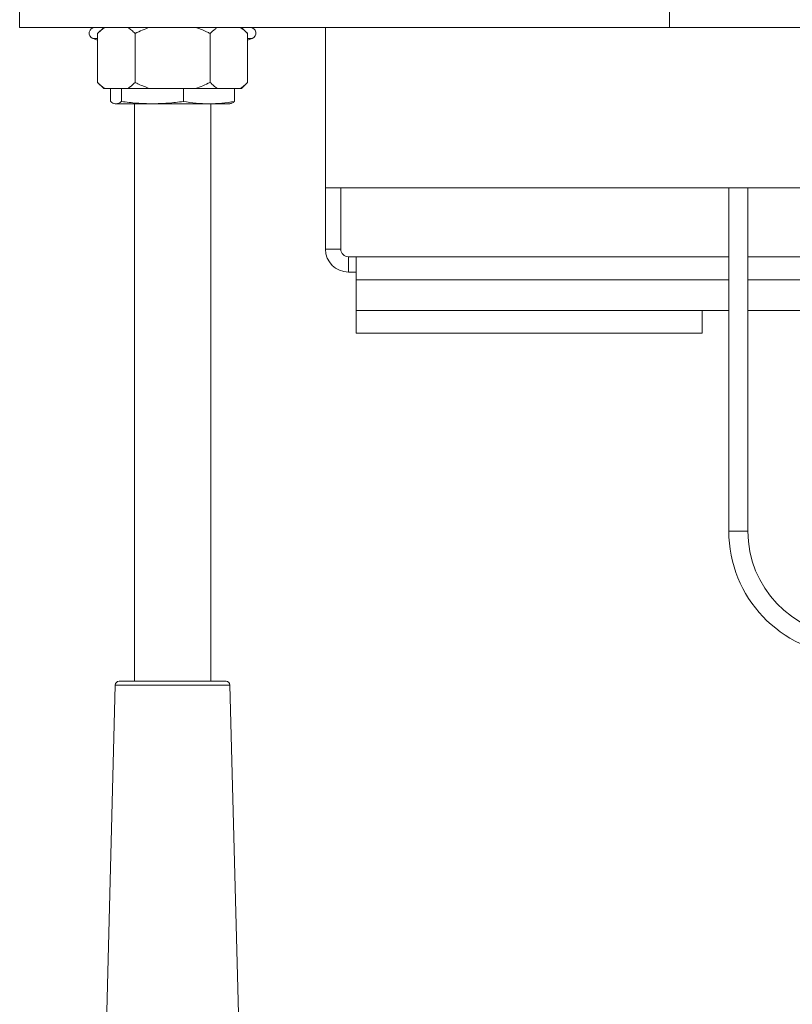
# Model space of a CAD drawing. Units: millimetres. Extents: x -848 to 1159, y -1233 to 1467.
# Drawn here: x -27 to 74, y 1088 to 1217 of the extents above; entities that cross this region are included whole.
import ezdxf

# ---------------------------------------------------------------- set-up
doc = ezdxf.new("R2010")
doc.units = ezdxf.units.MM

msp = doc.modelspace()

# ---------------------------------------------------------------- linework, layer by layer
at = {"color": 7, "linetype": 'Continuous', "lineweight": 0}
for p, q in [((-27.26, 1215.98), (-27.26, 1255.98)), ((57.74, 1255.98), (57.74, 1215.98)), ((57.74, 1215.98), (-27.26, 1215.98)), ((-16.27, 1215.98), (-17.07, 1215.18)), ((2.56, 1215.18), (1.76, 1215.98)), ((12.74, 1194.98), (12.74, 1215.98)), ((237.74, 1215.98), (57.74, 1215.98)), ((-17.66, 1214.53), (-17.07, 1214.31)), ((-17.07, 1215.18), (-17.07, 1208.78)), ((-12.16, 1215.18), (-12.16, 1208.78)), ((-2.35, 1215.18), (-2.35, 1208.78)), ((2.56, 1215.18), (2.56, 1208.78)), ((2.56, 1214.31), (3.15, 1214.53)), ((-17.07, 1208.78), (-16.27, 1207.98)), ((-16.12, 1207.98), (-16.27, 1207.98)), ((-16.12, 1207.98), (-13.11, 1207.98)), ((-15.36, 1206.29), (-15.36, 1207.98)), ((-13.95, 1206.29), (-13.95, 1207.98)), ((-10.26, 1207.98), (-13.11, 1207.98)), ((-10.26, 1207.98), (-4.25, 1207.98)), ((-5.85, 1206.29), (-5.85, 1207.98)), ((-1.4, 1207.98), (-4.25, 1207.98)), ((-1.4, 1207.98), (1.61, 1207.98)), ((0.85, 1206.29), (0.85, 1207.98)), ((1.76, 1207.98), (1.61, 1207.98)), ((1.76, 1207.98), (2.56, 1208.78)), ((-14.86, 1206.01), (-14.76, 1205.98)), ((-14.66, 1205.98), (-14.76, 1205.98)), ((-9.9, 1205.98), (-14.66, 1205.98)), ((-12.26, 1205.98), (-12.26, 1130.48)), ((-2.5, 1205.98), (-9.9, 1205.98)), ((0.24, 1205.98), (-2.5, 1205.98)), ((-2.26, 1130.48), (-2.26, 1205.98)), ((0.24, 1205.98), (0.35, 1206.01)), ((12.74, 1186.98), (12.74, 1194.98)), ((94, 1194.98), (12.74, 1194.98)), ((14.74, 1186.98), (14.74, 1194.98)), ((65.49, 1194.98), (65.49, 1150.12)), ((67.99, 1150.12), (67.99, 1194.98)), ((14.74, 1186.98), (12.74, 1186.98)), ((15.74, 1185.98), (15.74, 1183.98)), ((15.74, 1185.98), (16.74, 1185.98)), ((16.74, 1182.98), (16.74, 1185.98)), ((16.74, 1185.98), (65.49, 1185.98)), ((67.99, 1185.98), (94, 1185.98)), ((15.74, 1183.98), (16.74, 1183.98)), ((16.74, 1178.98), (16.74, 1182.98)), ((65.49, 1178.98), (16.74, 1178.98)), ((16.74, 1178.98), (16.74, 1175.98)), ((61.99, 1178.98), (61.99, 1175.98)), ((94, 1178.98), (67.99, 1178.98)), ((16.74, 1175.98), (61.99, 1175.98)), ((-14.25, 1130.48), (-0.26, 1130.48)), ((-14.75, 1129.99), (-15.92, 1085.59)), ((1.67, 1075.57), (0.24, 1129.99))]:
    msp.add_line(p, q, dxfattribs=at)
at = {"color": 8, "linetype": 'Continuous', "lineweight": 0}
for p, q in [((-17.07, 1214.53), (-17.66, 1214.53)), ((3.15, 1214.53), (2.56, 1214.53)), ((65.49, 1182.98), (16.74, 1182.98)), ((94, 1182.98), (67.99, 1182.98)), ((67.99, 1150.12), (65.49, 1150.12)), ((0.24, 1129.99), (-14.75, 1129.99))]:
    msp.add_line(p, q, dxfattribs=at)
at = {"color": 7, "linetype": 'Continuous', "lineweight": 0}
for centre, radius, start, end in [((-17.41, 1215.23), 0.75, 90, 250), ((2.89, 1215.23), 0.75, 290, 90), ((15.74, 1186.98), 3, 180, 270), ((15.74, 1186.98), 1, 180, 270), ((81.74, 1150.12), 16.25, 180, 267), ((81.74, 1150.12), 13.75, 180, 267), ((-14.25, 1129.98), 0.5, 90, 178.5), ((-0.26, 1129.98), 0.5, 1.5, 90)]:
    msp.add_arc(centre, radius, start, end, dxfattribs=at)
for points, knots in [([(-16.12, 1215.98), (-16.22, 1215.91), (-16.54, 1215.68), (-16.86, 1215.39), (-17.07, 1215.18)], [0, 0, 0, 0, 0.311567, 1, 1, 1, 1]), ([(-12.16, 1215.18), (-12.32, 1215.33), (-12.63, 1215.63), (-12.95, 1215.86), (-13.11, 1215.98)], [0, 0, 0, 0, 0.498832, 1, 1, 1, 1]), ([(-10.26, 1215.98), (-10.58, 1215.87), (-11.23, 1215.63), (-11.85, 1215.33), (-12.16, 1215.18)], [0, 0, 0, 0, 0.498653, 1, 1, 1, 1]), ([(-2.35, 1215.18), (-2.5, 1215.26), (-3.12, 1215.56), (-3.77, 1215.8), (-4.25, 1215.98)], [0, 0, 0, 0, 0.251407, 1, 1, 1, 1]), ([(-1.4, 1215.98), (-1.5, 1215.91), (-1.82, 1215.68), (-2.13, 1215.39), (-2.35, 1215.18)], [0, 0, 0, 0, 0.311566, 1, 1, 1, 1]), ([(2.56, 1215.18), (2.41, 1215.33), (2.09, 1215.63), (1.77, 1215.86), (1.61, 1215.98)], [0, 0, 0, 0, 0.498832, 1, 1, 1, 1]), ([(-17.07, 1208.78), (-16.92, 1208.63), (-16.61, 1208.33), (-16.28, 1208.1), (-16.12, 1207.98)], [0, 0, 0, 0, 0.498831, 1, 1, 1, 1]), ([(-13.11, 1207.98), (-13.01, 1208.05), (-12.69, 1208.28), (-12.38, 1208.58), (-12.16, 1208.78)], [0, 0, 0, 0, 0.31157, 1, 1, 1, 1]), ([(-12.16, 1208.78), (-12.01, 1208.7), (-11.39, 1208.4), (-10.74, 1208.16), (-10.26, 1207.98)], [0, 0, 0, 0, 0.251406, 1, 1, 1, 1]), ([(-4.25, 1207.98), (-3.93, 1208.1), (-3.28, 1208.33), (-2.66, 1208.63), (-2.35, 1208.78)], [0, 0, 0, 0, 0.498648, 1, 1, 1, 1]), ([(-2.35, 1208.78), (-2.19, 1208.63), (-1.88, 1208.33), (-1.56, 1208.1), (-1.4, 1207.98)], [0, 0, 0, 0, 0.498832, 1, 1, 1, 1]), ([(1.61, 1207.98), (1.71, 1208.05), (2.03, 1208.28), (2.35, 1208.58), (2.56, 1208.78)], [0, 0, 0, 0, 0.311566, 1, 1, 1, 1]), ([(-15.36, 1206.29), (-15.3, 1206.25), (-15.16, 1206.14), (-14.92, 1206.01), (-14.74, 1205.99), (-14.66, 1205.98)], [0, 0, 0, 0, 0.243159, 0.621059, 1, 1, 1, 1]), ([(-14.66, 1205.98), (-14.54, 1206), (-14.3, 1206.03), (-14.07, 1206.2), (-13.95, 1206.29)], [0, 0, 0, 0, 0.498784, 1, 1, 1, 1]), ([(-13.95, 1206.29), (-13.28, 1206.2), (-11.93, 1206.03), (-10.58, 1206), (-9.9, 1205.98)], [0, 0, 0, 0, 0.498963, 1, 1, 1, 1]), ([(-9.9, 1205.98), (-9.22, 1206), (-7.87, 1206.03), (-6.52, 1206.2), (-5.85, 1206.29)], [0, 0, 0, 0, 0.498789, 1, 1, 1, 1]), ([(-5.85, 1206.29), (-5.29, 1206.2), (-4.18, 1206.03), (-3.06, 1206), (-2.5, 1205.98)], [0, 0, 0, 0, 0.498963, 1, 1, 1, 1]), ([(-2.5, 1205.98), (-1.94, 1206), (-0.82, 1206.03), (0.29, 1206.2), (0.85, 1206.29)], [0, 0, 0, 0, 0.498789, 1, 1, 1, 1]), ([(0.85, 1206.29), (0.73, 1206.2), (0.56, 1206.07), (0.4, 1206.04), (0.35, 1206.03)], [0, 0, 0, 0, 0.696764, 1, 1, 1, 1])]:
    msp.add_open_spline(points, degree=3, knots=knots, dxfattribs=at)

doc.saveas('drawing.dxf')
